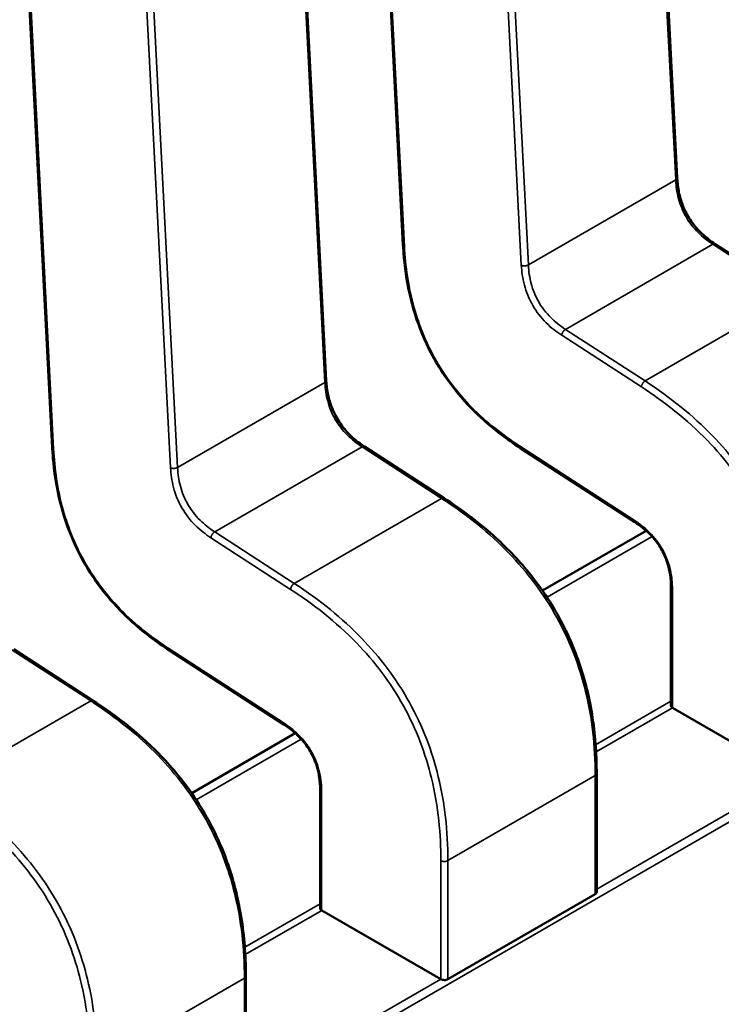
# Model space of a CAD drawing. Units: inches. Extents: x 3 to 151, y 2 to 117.
# Drawn here: x 56 to 56, y 96 to 96 of the extents above; entities that cross this region are included whole.
import ezdxf

# ---------------------------------------------------------------- set-up
doc = ezdxf.new("R2010")
doc.units = ezdxf.units.IN
doc.header["$LTSCALE"] = 7
doc.header["$MEASUREMENT"] = 0
doc.layers.add('Visible (ANSI)', color=7, linetype='Continuous', lineweight=50)
doc.layers.add('Visible Narrow (ANSI)', color=7, linetype='Continuous', lineweight=35)

msp = doc.modelspace()

# ---------------------------------------------------------------- linework, layer by layer
at = {"layer": 'Visible (ANSI)'}
for p, q in [((56.28017518474644, 95.59864612144298), (56.27848533782207, 95.63152468437094)), ((56.25929988234342, 95.62977148211645), (56.26113857536369, 95.59399689016927)), ((56.25581619130006, 95.58458244968409), (56.25412634437569, 95.61746101261205)), ((56.23494088889703, 95.61570781035758), (56.23677958191729, 95.5799332184104)), ((56.28835467889422, 95.59046883917135), (56.28282694868154, 95.5940506689327)), ((56.26399568544783, 95.57640516741249), (56.25846795523516, 95.57998699717382)), ((56.2692845635103, 95.5798876250444), (56.27724364962855, 95.5747303379782)), ((56.27802112914107, 95.57414144419344), (56.2708273141185, 95.5699880930546)), ((56.27974656676363, 95.57021844772652), (56.27974656684866, 95.56198480045192)), ((56.23963669200145, 95.5623414956536), (56.23410896178878, 95.56592332541496)), ((56.24492557006392, 95.56582395328556), (56.25288465618217, 95.56066666621932)), ((56.27985989850641, 95.56184508061773), (56.28812576896655, 95.55707277808249)), ((56.25366213569469, 95.56007777243458), (56.2464683206721, 95.55592442129574)), ((56.27458938479946, 95.54904696657604), (56.27458938471445, 95.55727986982659)), ((56.25538757331725, 95.55615477596766), (56.25538757340227, 95.54792112869305)), ((56.26425770929754, 95.5429924009606), (56.27448848654503, 95.54889914309933)), ((56.25550090506003, 95.54778140885885), (56.26376677552016, 95.54300910632361)), ((56.25023039135308, 95.53498329481715), (56.25023039126806, 95.5432161980677))]:
    msp.add_line(p, q, dxfattribs=at)
for centre, major_axis, ratio, start_param, end_param in [((56.27985989853548, 95.55903234634889), (0.0017224409762585, -0.0029833552127666), 0.5773502623048158, 2.356194484234949, 2.361298741557646), ((56.25550090508909, 95.54496867459), (0.0017224409762585, -0.0029833552127666), 0.5773502623048158, 2.356194484234949, 2.361298741557646), ((56.26376677554922, 95.54019637205646), (0.001722440975219, -0.002983355210965), 0.5773502623047008, 2.354653406687225, 2.356194484234649)]:
    msp.add_ellipse(centre, major_axis=major_axis, ratio=ratio, start_param=start_param, end_param=end_param, dxfattribs=at)
for points, knots in [([(56.28017517058584, 95.59864638996613), (56.28019096435799, 95.59835429523372), (56.28022345557346, 95.59805184473072), (56.2803365409249, 95.59746041007297), (56.28041401023317, 95.597169298996), (56.28058641957811, 95.59669113404856), (56.28066609018985, 95.59650177214696), (56.28090935392963, 95.5960067380115), (56.28109936655308, 95.59570391833392), (56.28149353206732, 95.59519001944452), (56.28169744008365, 95.59496629589906), (56.28216169290761, 95.59452768669739), (56.28242816838506, 95.594320813923), (56.28273833597858, 95.59410912916024), (56.28278277167856, 95.59407950089258), (56.28282722535017, 95.59405048901436)], [0, 0, 0, 0, 0.0015326988423599, 0.0015326988423599, 0.0029208191884081, 0.0029208191884081, 0.0038225429725438, 0.0038225429725438, 0.0053345461551462, 0.0053345461551462, 0.0066960906520225, 0.0066960906520225, 0.0083609722960526, 0.0083609722960526, 0.0086390375782336, 0.0086390375782336, 0.0086390375782336, 0.0086390375782336]), ([(56.26928414872028, 95.57988789526371), (56.26836487287098, 95.58048999135006), (56.26744088974874, 95.58117429240583), (56.26592379465392, 95.58257106364273), (56.26530515451971, 95.5832297122115), (56.26397529894447, 95.58490448292459), (56.26328766105093, 95.58600379973689), (56.26235165199943, 95.58801924449362), (56.26202155514661, 95.58894139326335), (56.26149287525501, 95.59089250849259), (56.261320865698, 95.59193022178685), (56.2611853219587, 95.59328717737625), (56.26115847118359, 95.59364360642962), (56.26113860198727, 95.59399639584097)], [0, 0, 0, 0, 0.0056513784820939, 0.0056513784820939, 0.0097180392765661, 0.0097180392765661, 0.0151542798343409, 0.0151542798343409, 0.0194669322563111, 0.0194669322563111, 0.024493757885024, 0.024493757885024, 0.0263109392602139, 0.0263109392602139, 0.0263109392602139, 0.0263109392602139]), ([(56.25581617713946, 95.58458271820727), (56.25583197091161, 95.58429062347487), (56.25586446212707, 95.58398817297186), (56.25597754747852, 95.58339673831408), (56.25605501678679, 95.58310562723709), (56.25622742613174, 95.58262746228966), (56.25630709674346, 95.58243810038807), (56.25655036048325, 95.58194306625262), (56.2567403731067, 95.58164024657503), (56.25713453862095, 95.58112634768564), (56.25733844663727, 95.58090262414017), (56.25780269946123, 95.5804640149385), (56.25806917493869, 95.58025714216411), (56.2583793425322, 95.58004545740135), (56.25842377823218, 95.58001582913369), (56.25846823190379, 95.5799868172555)], [0, 0, 0, 0, 0.0015326988423745, 0.0015326988423745, 0.0029208191884368, 0.0029208191884368, 0.0038225429725653, 0.0038225429725653, 0.0053345461551701, 0.0053345461551701, 0.0066960906520478, 0.0066960906520478, 0.0083609722960916, 0.0083609722960916, 0.0086390375782299, 0.0086390375782299, 0.0086390375782299, 0.0086390375782299]), ([(56.24492515527389, 95.56582422350485), (56.24400587942457, 95.56642631959119), (56.2430818963023, 95.56711062064699), (56.24156480120748, 95.56850739188393), (56.24094616107328, 95.56916604045271), (56.23961630549804, 95.57084081116578), (56.23892866760451, 95.57194012797807), (56.23799265855303, 95.5739555727348), (56.23766256170021, 95.57487772150452), (56.23713388180862, 95.5768288367338), (56.2369618722516, 95.57786655002803), (56.23682632851231, 95.5792235056174), (56.2367994777372, 95.57957993467075), (56.23677960854087, 95.57993272408208)], [0, 0, 0, 0, 0.0056513784822431, 0.0056513784822431, 0.0097180392766787, 0.0097180392766787, 0.0151542798344292, 0.0151542798344292, 0.0194669322563944, 0.0194669322563944, 0.0244937578851216, 0.0244937578851216, 0.0263109392602149, 0.0263109392602149, 0.0263109392602149, 0.0263109392602149]), ([(56.26399578576468, 95.57640510232812), (56.26514899785789, 95.57565590667762), (56.26630597252769, 95.57480205908404), (56.26827903314953, 95.57303372654025), (56.26912227215924, 95.57216795037662), (56.27041422569686, 95.57058427137282), (56.27090358535766, 95.56990801522927), (56.27206351406083, 95.56807485727929), (56.27267511847111, 95.56684774589093), (56.27358079211592, 95.56447469650857), (56.27390332092215, 95.56330637597381), (56.27440413986565, 95.56078532634157), (56.27453638330806, 95.55942946093165), (56.27458476538733, 95.55784701046778), (56.27458904727009, 95.55756235023271), (56.27458938463245, 95.55728000703124)], [0, 0, 0, 0, 0.0070933233213595, 0.0070933233213595, 0.0125760798917091, 0.0125760798917091, 0.0162106313532939, 0.0162106313532939, 0.0220368666480383, 0.0220368666480383, 0.0275351084893258, 0.0275351084893258, 0.0343001740866308, 0.0343001740866308, 0.0357990728162669, 0.0357990728162669, 0.0357990728162669, 0.0357990728162669]), ([(56.27974656748076, 95.57021804203154), (56.27974556619442, 95.57050144838654), (56.27972831933528, 95.5707961293158), (56.27964185738082, 95.57137403136213), (56.27957656993443, 95.5716590722579), (56.27942391867847, 95.57212187451668), (56.2793541515195, 95.57230060716913), (56.27913984171296, 95.57276485551071), (56.27897028812381, 95.57304966434472), (56.2786169688075, 95.57353210351157), (56.27843455675414, 95.573742192344), (56.27801630769042, 95.57415880260577), (56.2777741180332, 95.57435754479518), (56.27743590827904, 95.57460177852388), (56.27733963191259, 95.57466758672102), (56.27724330565384, 95.57473056186093)], [0, 0, 0, 0, 0.0015336000687848, 0.0015336000687848, 0.0029051319174636, 0.0029051319174636, 0.0037537422016955, 0.0037537422016955, 0.0051524639224955, 0.0051524639224955, 0.006391956925752, 0.006391956925752, 0.0079145294679206, 0.0079145294679206, 0.0085170697945162, 0.0085170697945162, 0.0085170697945162, 0.0085170697945162]), ([(56.23963679231829, 95.56234143056923), (56.24079000441148, 95.5615922349188), (56.24194697908124, 95.56073838732522), (56.24392003970306, 95.55897005478144), (56.24476327871275, 95.55810427861783), (56.24605523225039, 95.55652059961406), (56.2465445919112, 95.5558443434705), (56.24770452061438, 95.55401118552051), (56.24831612502467, 95.55278407413215), (56.2492217986695, 95.55041102474978), (56.24954432747575, 95.54924270421503), (56.25004514641926, 95.54672165458278), (56.25017738986166, 95.54536578917289), (56.25022577194094, 95.54378333870898), (56.2502300538237, 95.54349867847388), (56.25023039118605, 95.54321633527235)], [0, 0, 0, 0, 0.0070933233211609, 0.0070933233211609, 0.012576079891507, 0.012576079891507, 0.0162106313531247, 0.0162106313531247, 0.022036866647899, 0.022036866647899, 0.0275351084891958, 0.0275351084891958, 0.0343001740864498, 0.0343001740864498, 0.0357990728162725, 0.0357990728162725, 0.0357990728162725, 0.0357990728162725]), ([(56.27974656684869, 95.56198480045192), (56.27974656698759, 95.5619617408055), (56.27975519774364, 95.5619371664278), (56.27979033887007, 95.56189116266144), (56.27981685138728, 95.56186971680754), (56.27984746510308, 95.56185222240588)], [0.0003769918054557, 0.0003769918054557, 0.0003769918054557, 0.0003769918054557, 0.0005654837211866, 0.0005654837211866, 0.0007540020687265, 0.0007540020687265, 0.0007540020687265, 0.0007540020687265]), ([(56.25538757403437, 95.55615437027267), (56.25538657274804, 95.55643777662766), (56.25536932588889, 95.5567324575569), (56.25528286393443, 95.55731035960324), (56.25521757648805, 95.55759540049901), (56.25506492523209, 95.5580582027578), (56.25499515807312, 95.55823693541024), (56.25478084826657, 95.55870118375182), (56.25461129467744, 95.55898599258583), (56.25425797536113, 95.55946843175268), (56.25407556330777, 95.55967852058511), (56.25365731424404, 95.56009513084688), (56.25341512458683, 95.56029387303629), (56.25307691483268, 95.56053810676502), (56.25298063846621, 95.56060391496214), (56.25288431220744, 95.56066689010206)], [0, 0, 0, 0, 0.0015336000687687, 0.0015336000687687, 0.0029051319174382, 0.0029051319174382, 0.0037537422016732, 0.0037537422016732, 0.0051524639224687, 0.0051524639224687, 0.0063919569257259, 0.0063919569257259, 0.0079145294678973, 0.0079145294678973, 0.008517069794518, 0.008517069794518, 0.008517069794518, 0.008517069794518]), ([(56.27448848654503, 95.54889914309933), (56.27451909507285, 95.54891681494153), (56.27454560701664, 95.5489399458908), (56.27458075204195, 95.54899164635842), (56.27458938479948, 95.54902019947959), (56.27458938479947, 95.54904696657518)], [0.0015078296293191, 0.0015078296293191, 0.0015078296293191, 0.0015078296293191, 0.001696313573967, 0.001696313573967, 0.0018847975186148, 0.0018847975186148, 0.0018847975215992, 0.0018847975215992]), ([(56.2553875734023, 95.54792112869305), (56.25538757354121, 95.54789806904662), (56.25539620429724, 95.54787349466892), (56.25543134542368, 95.54782749090258), (56.25545785794089, 95.54780604504866), (56.2554884716567, 95.54778855064698)], [0.0003769918054508, 0.0003769918054508, 0.0003769918054508, 0.0003769918054508, 0.0005654837211866, 0.0005654837211866, 0.0007540020687265, 0.0007540020687265, 0.0007540020687265, 0.0007540020687265]), ([(56.26377052942847, 95.54300693566364), (56.26380113824581, 95.54298920918679), (56.26383989392668, 95.5429731048683), (56.26392476863234, 95.5429500630998), (56.26397088858549, 95.5429431421612), (56.26405734968029, 95.54293952602337), (56.26410346989818, 95.54294258454806), (56.26418834497261, 95.542960177719), (56.26422710076973, 95.54297472911841), (56.26425770929754, 95.5429924009606)], [0.0007538898375165, 0.0007538898375165, 0.0007538898375165, 0.0007538898375165, 0.0009423757888164, 0.0009423757888164, 0.0011308617401162, 0.0011308617401162, 0.0013193456847639, 0.0013193456847639, 0.0015078296294115, 0.0015078296294115, 0.0015078296294115, 0.0015078296294115])]:
    msp.add_open_spline(points, degree=3, knots=knots, dxfattribs=at)
for points, weights in [([(56.26113860198728, 95.59399639584097), (56.26113858806871, 95.5939966429735), (56.26113857536367, 95.59399689016927)], [0.8537636755074766, 0.853745878870357, 0.8537295883816661]), ([(56.23677960854088, 95.57993272408208), (56.23677959462231, 95.57993297121463), (56.23677958191729, 95.5799332184104)], [0.8537636755074888, 0.8537458788703652, 0.853729588381671]), ([(56.26928414872033, 95.57988789526475), (56.26928435578428, 95.5798877596445), (56.26928456350977, 95.57988762504363)], [0.8537636718854775, 0.8537458752240954, 0.8537295847140134]), ([(56.26399568544849, 95.57640516741348), (56.26399573562601, 95.57640513489969), (56.26399578576496, 95.57640510232642)], [0.853729588490752, 0.8537335235185938, 0.853737546427417]), ([(56.24492515527395, 95.56582422350586), (56.24492536233789, 95.56582408788562), (56.24492557006339, 95.56582395328476)], [0.8537636718854654, 0.8537458752240707, 0.8537295847139782]), ([(56.23963669200208, 95.5623414956546), (56.23963674217961, 95.56234146314084), (56.23963679231858, 95.56234143056756)], [0.8537295884907216, 0.8537335235185926, 0.8537375464274465]), ([(56.27458938463247, 95.55728000703112), (56.27458938471444, 95.55727993842883), (56.27458938471446, 95.55727986982659)], [0.8535534921083522, 0.8535533905573771, 0.8535533905564999]), ([(56.25023039118608, 95.5432163352722), (56.25023039126807, 95.54321626666994), (56.25023039126806, 95.54321619806771)], [0.8535534921083527, 0.8535533905573783, 0.8535533905565003])]:
    msp.add_rational_spline(points, weights, degree=2, dxfattribs=at)
at = {"layer": 'Visible Narrow (ANSI)'}
for p, q in [((56.64099657150416, 95.76015633169266), (55.99570415535828, 95.38759657263934)), ((56.28007428625007, 95.59850523618817), (56.27838443932569, 95.63138379911611)), ((56.25940032649529, 95.62964852758724), (56.26123901951554, 95.59387393564008)), ((56.26935678347778, 95.59258106039846), (56.2676669365459, 95.62545962348047)), ((56.26815366207821, 95.62547705697737), (56.26984350900258, 95.59259849404945)), ((56.25571529280367, 95.58444156442931), (56.25402544587931, 95.61732012735722)), ((56.23504133304891, 95.61558485582835), (56.23688002606915, 95.57981026388119)), ((56.2449977900314, 95.57851738863957), (56.24330794309951, 95.61139595172159)), ((56.24379466863182, 95.61141338521848), (56.2454845155562, 95.57853482229058)), ((56.26984350900258, 95.59259849404945), (56.28007428625007, 95.59850523618817)), ((56.2724237119766, 95.58812698875671), (56.28265448922408, 95.59403373089542)), ((56.28818221943677, 95.59045190113407), (56.28265448922408, 95.59403373089542)), ((56.27795144218929, 95.58454515899535), (56.28818221943677, 95.59045190113407)), ((56.2724237119766, 95.58812698875671), (56.27795144218929, 95.58454515899535)), ((56.27769298144806, 95.58413235915128), (56.27216525123518, 95.58771418890962)), ((56.2454845155562, 95.57853482229058), (56.25571529280367, 95.58444156442931)), ((56.24806471853021, 95.57406331699782), (56.25829549577769, 95.57997005913656)), ((56.26382322599038, 95.57638822937521), (56.25829549577769, 95.57997005913656)), ((56.2692283038401, 95.58003608949126), (56.27718738995848, 95.57487880242748)), ((56.2535924487429, 95.57048148723648), (56.26382322599038, 95.57638822937521)), ((56.25333398800168, 95.5700686873924), (56.24780625778878, 95.57365051715072)), ((56.24806471853021, 95.57406331699782), (56.2535924487429, 95.57048148723648)), ((56.27843096244776, 95.57373632421256), (56.27114033880832, 95.56952708059139)), ((56.27984746501858, 95.57007781101228), (56.27984746510334, 95.56185222240573)), ((56.24486931039371, 95.56597241773237), (56.25282839651209, 95.5608151306686)), ((56.239464232544, 95.56232455761634), (56.2339365023313, 95.56590638737768)), ((56.22923345529652, 95.55641781547762), (56.239464232544, 95.56232455761634)), ((56.27451643405719, 95.55928336526134), (56.27974656684537, 95.5623029839065)), ((56.27985989850641, 95.56184508061773), (56.27454870623454, 95.55877866225673)), ((56.25407196900138, 95.55967265245368), (56.24678134536194, 95.55546340883251)), ((56.27448848645993, 95.55713923311166), (56.26425770921245, 95.55123249097294)), ((56.27448848654503, 95.54889914309933), (56.27448848645993, 95.55713923311166)), ((56.2745893847973, 95.54925754285212), (56.28812576896655, 95.55707277808249)), ((56.25548847157219, 95.55601413925343), (56.25548847165695, 95.54778855064684)), ((56.26377052942847, 95.54300693566364), (56.26377052934352, 95.55123249093612)), ((56.26425770921245, 95.55123249097294), (56.26425770929754, 95.5429924009606)), ((56.2501574406108, 95.54521969350245), (56.25538757339898, 95.54823931214762)), ((56.25550090506003, 95.54778140885885), (56.25018971278814, 95.54471499049785)), ((56.25012949301354, 95.5430755613528), (56.23989871576606, 95.53716881921406)), ((56.25012949309865, 95.53483547134046), (56.25012949301354, 95.5430755613528)), ((56.25023039135091, 95.53519387109326), (56.26376677552016, 95.54300910632361))]:
    msp.add_line(p, q, dxfattribs=at)
for points, weights in [([(56.28007428625007, 95.59850523618817), (56.28017930933244, 95.5985658712946), (56.28017518474624, 95.59864612144297)], [1, 0.8484736693959845, 0.8537295883733534]), ([(56.28265448922408, 95.59403373089542), (56.28275951230739, 95.59409436600201), (56.28282694868143, 95.5940506689325)], [1, 0.848473669447096, 0.8537295893172675]), ([(56.26123901951554, 95.59387393564008), (56.26114275159558, 95.59392271707492), (56.26113860198728, 95.59399639584097)], [1, 0.8591027610678164, 0.8537636755074766]), ([(56.26935678347778, 95.59258106039846), (56.26959991906754, 95.59245785733216), (56.26984350900258, 95.59259849404945)], [1, 0.707106782845, 1]), ([(56.27216525123518, 95.58771418890962), (56.27218012204213, 95.58798635203846), (56.2724237119766, 95.58812698875671)], [1, 0.7071067829570001, 1]), ([(56.25571529280367, 95.58444156442931), (56.25582031588606, 95.58450219953568), (56.25581619129985, 95.58458244968409)], [1, 0.8484736693959734, 0.8537295883733541]), ([(56.27769298144806, 95.58413235915128), (56.27770785225507, 95.58440452228166), (56.27795144218929, 95.58454515899535)], [1, 0.7071067709290001, 1]), ([(56.23688002606915, 95.57981026388119), (56.23678375814918, 95.57985904531603), (56.23677960854088, 95.57993272408208)], [1, 0.859102761067977, 0.8537636755074888]), ([(56.25829549577769, 95.57997005913656), (56.258400518861, 95.58003069424313), (56.25846795523504, 95.57998699717363)], [1, 0.8484736694478877, 0.8537295893172125]), ([(56.2692283038401, 95.58003608949126), (56.26922241584313, 95.57992832831248), (56.26928414872033, 95.57988789526475)], [1, 0.8591027596213399, 0.8537636718854775]), ([(56.2449977900314, 95.57851738863957), (56.24524092562115, 95.57839418557326), (56.2454845155562, 95.57853482229058)], [1, 0.707106782845, 1]), ([(56.26382322599038, 95.57638822937521), (56.26392824907425, 95.57644886448296), (56.26399568544849, 95.57640516741348)], [1, 0.8484736677037057, 0.853729588490752]), ([(56.27718738995848, 95.57487880242748), (56.27718149805563, 95.5747709697639), (56.27724330565371, 95.57473056186072)], [1, 0.8590224743607768, 0.8537576348390629]), ([(56.24780625778878, 95.57365051715072), (56.24782112859574, 95.5739226802796), (56.24806471853021, 95.57406331699782)], [1, 0.7071067829570001, 1]), ([(56.25333398800168, 95.5700686873924), (56.25334885880867, 95.57034085052281), (56.2535924487429, 95.57048148723648)], [1, 0.7071067709290001, 1]), ([(56.27984746501858, 95.57007781101228), (56.27974685770347, 95.57013589667274), (56.27974656748051, 95.57021804203158)], [1, 0.8539139796009347, 0.8535542784558602]), ([(56.24486931039371, 95.56597241773237), (56.24486342239674, 95.56586465655359), (56.24492515527395, 95.56582422350586)], [1, 0.8591027596211775, 0.8537636718854654]), ([(56.239464232544, 95.56232455761634), (56.23956925562787, 95.56238519272408), (56.23963669200208, 95.5623414956546)], [1, 0.8484736677041437, 0.8537295884907216]), ([(56.25282839651209, 95.5608151306686), (56.25282250460925, 95.56070729800504), (56.25288431220732, 95.56066689010186)], [1, 0.8590224743613228, 0.8537576348391036]), ([(56.27458938471444, 95.55727986982656), (56.27458938471529, 95.55719748675487), (56.27448848645993, 95.55713923311166)], [0.8535533905564999, 0.8535533895030901, 1]), ([(56.25548847157219, 95.55601413925343), (56.25538786425708, 95.55607222491385), (56.25538757403411, 95.5561543702727)], [1, 0.85391397960099, 0.8535542784558602]), ([(56.26425770921245, 95.55123249097294), (56.26401411927798, 95.55109185427204), (56.26377052934352, 95.55123249093612)], [1, 0.707106781113, 1]), ([(56.25023039126805, 95.5432161980677), (56.2502303912689, 95.543133814996), (56.25012949301354, 95.5430755613528)], [0.8535533905564999, 0.8535533895020067, 1])]:
    msp.add_rational_spline(points, weights, degree=2, dxfattribs=at)
for points, knots in [([(56.28265448922408, 95.59403373089542), (56.28227315724791, 95.59428219265519), (56.28193471099837, 95.59455081547326), (56.28163804451116, 95.59484648162557), (56.28130412882997, 95.59517927137063), (56.28102134441184, 95.59554422731499), (56.28079342514219, 95.59593919160709), (56.28056554659893, 95.59633408532389), (56.28039107089419, 95.59676150083666), (56.28026982471684, 95.59721775476011), (56.2801622058614, 95.59762272855895), (56.28009862059661, 95.5980509339695), (56.28007428625007, 95.59850523618817)], [-0.910348271451, -0.910348271451, -0.910348271451, -0.910348271451, -0.696138190778465, -0.696138190778465, -0.696138190778465, -0.4550320730186808, -0.4550320730186808, -0.4550320730186808, -0.2139690379677752, -0.2139690379677752, -0.2139690379677752, 0, 0, 0, 0]), ([(56.26123901951554, 95.59387393564008), (56.26131473964148, 95.59251608435355), (56.26165400981529, 95.58988976481783), (56.26329251695979, 95.5858342921426), (56.26598540580152, 95.58238756702117), (56.26809023017988, 95.58078059068517), (56.2692283038401, 95.58003608949126)], [-2.595110228624999, -2.595110228624999, -2.595110228624999, -2.595110228624999, -1.891988689476999, -1.297555114287999, -0.703121539116, 3e-16, 3e-16, 3e-16, 3e-16]), ([(56.27216525123518, 95.58771418890962), (56.27179645520507, 95.58795569316052), (56.27106056367916, 95.58851513647522), (56.27007994416284, 95.58975476482276), (56.26949849628167, 95.5912223314624), (56.26938098952326, 95.59214191602801), (56.26935678347778, 95.59258106039846)], [-0.910348271451, -0.910348271451, -0.910348271451, -0.910348271451, -0.682817658416, -0.455287045381, -0.22764352269, 4e-16, 4e-16, 4e-16, 4e-16]), ([(56.26984350900258, 95.59259849404945), (56.26986784334912, 95.59214419183076), (56.2699314286139, 95.59171598642023), (56.27003904746935, 95.59131101262138), (56.27016029364669, 95.59085475869792), (56.27033476935142, 95.59042734318515), (56.27056264789469, 95.59003244946834), (56.27079056716433, 95.58963748517625), (56.27107335158246, 95.58927252923186), (56.27140726726366, 95.58893973948682), (56.27170393375088, 95.58864407333454), (56.27204238000042, 95.58837545051647), (56.2724237119766, 95.58812698875671)], [0, 0, 0, 0, 0.2139690379677758, 0.2139690379677758, 0.2139690379677758, 0.4550320730186801, 0.4550320730186801, 0.4550320730186801, 0.6961381907784635, 0.6961381907784635, 0.6961381907784635, 0.910348271451, 0.910348271451, 0.910348271451, 0.910348271451]), ([(56.25829549577769, 95.57997005913656), (56.25791416380153, 95.58021852089632), (56.25757571755199, 95.58048714371441), (56.25727905106477, 95.58078280986668), (56.25694513538358, 95.58111559961173), (56.25666235096544, 95.5814805555561), (56.25643443169581, 95.58187551984823), (56.25620655315255, 95.58227041356504), (56.25603207744781, 95.58269782907777), (56.25591083127046, 95.58315408300122), (56.25580321241502, 95.58355905680008), (56.25573962715022, 95.58398726221063), (56.25571529280367, 95.58444156442931)], [-0.910348271451, -0.910348271451, -0.910348271451, -0.910348271451, -0.6961381907784632, -0.6961381907784632, -0.6961381907784632, -0.4550320730186736, -0.4550320730186736, -0.4550320730186736, -0.213969037967763, -0.213969037967763, -0.213969037967763, 0, 0, 0, 0]), ([(56.27795144218929, 95.58454515899535), (56.27973826713813, 95.58338420442975), (56.28128298436609, 95.58212978901297), (56.28261668888185, 95.58075078182341), (56.28326120201436, 95.58008437615938), (56.28385825680894, 95.57938855951583), (56.28440417926725, 95.57866140937782), (56.28497614986641, 95.57789956400258), (56.28549273538798, 95.57710340348048), (56.28595032171623, 95.57627754439797), (56.28640788626145, 95.57545172462983), (56.2868069101557, 95.57459539083456), (56.28714512665543, 95.57371451258216), (56.28746791467598, 95.57287381750176), (56.28773486450143, 95.57201028876752), (56.28794986890784, 95.57112538255498), (56.28839475516777, 95.56929433815058), (56.28861412988654, 95.56736455275157), (56.28861670265884, 95.56529616273183)], [0, 0, 0, 0, 0.8902575295264137, 0.8902575295264137, 0.8902575295264137, 1.320474764541708, 1.320474764541708, 1.320474764541708, 1.771219382090809, 1.771219382090809, 1.771219382090809, 2.221942542306593, 2.221942542306593, 2.221942542306593, 2.652104988022574, 2.652104988022574, 2.652104988022574, 3.542195404425, 3.542195404425, 3.542195404425, 3.542195404425]), ([(56.28812952278991, 95.56529616269498), (56.28812757992769, 95.56710260398245), (56.28796116637396, 95.56902913062527), (56.28747473333857, 95.57103127692803), (56.28727193738627, 95.57186598003523), (56.28701351914478, 95.5727138265254), (56.28668981788278, 95.57355692561825), (56.28636611662077, 95.57440002471111), (56.28597713233826, 95.57523837640665), (56.28552930792176, 95.57604661720265), (56.28508148324574, 95.57685485846704), (56.28457481836753, 95.577632988797), (56.2840273491827, 95.5783621844465), (56.28347987999787, 95.579091380096), (56.28289160650641, 95.57977164106504), (56.28228363439134, 95.58040024926416), (56.28082533157004, 95.58190805050626), (56.27925369376337, 95.58311867027837), (56.2776929814482, 95.5841323591539)], [-3.542195404425, -3.542195404425, -3.542195404425, -3.542195404425, -2.57639277529739, -2.57639277529739, -2.57639277529739, -2.173745648859903, -2.173745648859903, -2.173745648859903, -1.771098522422416, -1.771098522422416, -1.771098522422416, -1.368451162641929, -1.368451162641929, -1.368451162641929, -0.9658038028604423, -0.9658038028604423, -0.9658038028604423, 1e-16, 1e-16, 1e-16, 1e-16]), ([(56.23688002606915, 95.57981026388119), (56.23695574619509, 95.57845241259469), (56.23729501636891, 95.57582609305894), (56.23893352351341, 95.57177062038373), (56.24162641235514, 95.56832389526228), (56.24373123673349, 95.56671691892629), (56.24486931039371, 95.56597241773237)], [-2.595110228624999, -2.595110228624999, -2.595110228624999, -2.595110228624999, -1.891988689476999, -1.297555114287999, -0.703121539116, 3e-16, 3e-16, 3e-16, 3e-16]), ([(56.24780625778878, 95.57365051715072), (56.24743746175868, 95.57389202140163), (56.24670157023277, 95.57445146471635), (56.24572095071645, 95.57569109306387), (56.24513950283528, 95.57715865970354), (56.24502199607687, 95.57807824426912), (56.2449977900314, 95.57851738863957)], [-0.910348271451, -0.910348271451, -0.910348271451, -0.910348271451, -0.682817658416, -0.455287045381, -0.22764352269, 4e-16, 4e-16, 4e-16, 4e-16]), ([(56.2454845155562, 95.57853482229058), (56.24550884990274, 95.57808052007191), (56.24557243516751, 95.57765231466134), (56.24568005402297, 95.57724734086248), (56.24580130020031, 95.57679108693902), (56.24597577590504, 95.57636367142626), (56.2462036544483, 95.57596877770945), (56.24643157371794, 95.57557381341736), (56.24671435813608, 95.57520885747299), (56.24704827381727, 95.57487606772796), (56.2473449403045, 95.57458040157567), (56.24768338655403, 95.57431177875759), (56.24806471853021, 95.57406331699782)], [0, 0, 0, 0, 0.2139690379677764, 0.2139690379677764, 0.2139690379677764, 0.455032073018682, 0.455032073018682, 0.455032073018682, 0.6961381907784656, 0.6961381907784656, 0.6961381907784656, 0.910348271451, 0.910348271451, 0.910348271451, 0.910348271451]), ([(56.27448848645993, 95.55713923311166), (56.27448591368764, 95.55920762313141), (56.27426653896889, 95.56113740853046), (56.27382165270899, 95.56296845293485), (56.2736066483026, 95.56385335914744), (56.27333969847717, 95.56471688788166), (56.27301691045662, 95.56555758296209), (56.27267869395691, 95.56643846121449), (56.27227967006269, 95.56729479500979), (56.27182210551747, 95.56812061477792), (56.27136451918923, 95.56894647386044), (56.27084793366769, 95.56974263438252), (56.27027596306852, 95.57050447975782), (56.26973004061023, 95.5712316298958), (56.26913298581565, 95.5719274465393), (56.26848847268313, 95.57259385220337), (56.26715476816734, 95.57397285939288), (56.26561005093932, 95.57522727480968), (56.26382322599038, 95.57638822937521)], [-3.542195404425, -3.542195404425, -3.542195404425, -3.542195404425, -2.652104988022578, -2.652104988022578, -2.652104988022578, -2.221942542306598, -2.221942542306598, -2.221942542306598, -1.771219382090813, -1.771219382090813, -1.771219382090813, -1.32047476454171, -1.32047476454171, -1.32047476454171, -0.890257529526414, -0.890257529526414, -0.890257529526414, 0, 0, 0, 0]), ([(56.2535924487429, 95.57048148723648), (56.25537927369173, 95.56932053267089), (56.2569239909197, 95.56806611725408), (56.25825769543546, 95.56668711006455), (56.25890220856798, 95.56602070440049), (56.25949926336256, 95.56532488775697), (56.26004518582086, 95.56459773761897), (56.26061715642002, 95.56383589224369), (56.26113374194158, 95.56303973172162), (56.26159132826984, 95.5622138726391), (56.26204889281506, 95.56138805287095), (56.26244791670931, 95.56053171907568), (56.26278613320903, 95.5596508408233), (56.26310892122959, 95.55881014574287), (56.26337587105504, 95.55794661700867), (56.26359087546145, 95.5570617107961), (56.26403576172139, 95.55523066639174), (56.26425513644015, 95.55330088099267), (56.26425770921245, 95.55123249097294)], [0, 0, 0, 0, 0.8902575295264149, 0.8902575295264149, 0.8902575295264149, 1.32047476454171, 1.32047476454171, 1.32047476454171, 1.771219382090812, 1.771219382090812, 1.771219382090812, 2.221942542306597, 2.221942542306597, 2.221942542306597, 2.652104988022577, 2.652104988022577, 2.652104988022577, 3.542195404425, 3.542195404425, 3.542195404425, 3.542195404425]), ([(56.26377052934352, 95.55123249093612), (56.26376858648129, 95.55303893222356), (56.26360217292756, 95.55496545886638), (56.26311573989219, 95.55696760516913), (56.26291294393989, 95.55780230827637), (56.26265452569839, 95.55865015476653), (56.26233082443639, 95.55949325385939), (56.26200712317438, 95.56033635295223), (56.26161813889187, 95.56117470464775), (56.26117031447538, 95.56198294544376), (56.26072248979935, 95.56279118670817), (56.26021582492114, 95.56356931703813), (56.25966835573631, 95.56429851268761), (56.25912088655148, 95.56502770833713), (56.25853261306003, 95.56570796930616), (56.25792464094496, 95.56633657750527), (56.25646633812365, 95.56784437874741), (56.25489470031698, 95.56905499851948), (56.25333398800183, 95.57006868739504)], [-3.542195404425, -3.542195404425, -3.542195404425, -3.542195404425, -2.57639277529739, -2.57639277529739, -2.57639277529739, -2.173745648859903, -2.173745648859903, -2.173745648859903, -1.771098522422416, -1.771098522422416, -1.771098522422416, -1.368451162641929, -1.368451162641929, -1.368451162641929, -0.9658038028604423, -0.9658038028604423, -0.9658038028604423, 1e-16, 1e-16, 1e-16, 1e-16]), ([(56.25012949301354, 95.5430755613528), (56.25012692024125, 95.54514395137255), (56.2499075455225, 95.5470737367716), (56.24946265926261, 95.54890478117599), (56.2492476548562, 95.54978968738855), (56.24898070503078, 95.5506532161228), (56.24865791701025, 95.55149391120322), (56.24831970051054, 95.55237478945563), (56.2479206766163, 95.5532311232509), (56.24746311207109, 95.55405694301906), (56.24700552574285, 95.55488280210155), (56.24648894022129, 95.55567896262365), (56.24591696962214, 95.55644080799892), (56.24537104716384, 95.55716795813692), (56.24477399236925, 95.55786377478044), (56.24412947923674, 95.5585301804445), (56.24279577472095, 95.55990918763402), (56.24125105749294, 95.56116360305079), (56.239464232544, 95.56232455761634)], [-3.542195404425, -3.542195404425, -3.542195404425, -3.542195404425, -2.652104988022579, -2.652104988022579, -2.652104988022579, -2.221942542306599, -2.221942542306599, -2.221942542306599, -1.771219382090813, -1.771219382090813, -1.771219382090813, -1.320474764541712, -1.320474764541712, -1.320474764541712, -0.8902575295264153, -0.8902575295264153, -0.8902575295264153, 0, 0, 0, 0]), ([(56.22923345529652, 95.55641781547762), (56.23102028024536, 95.55525686091201), (56.23256499747331, 95.5540024454952), (56.23389870198908, 95.55262343830566), (56.23454321512159, 95.55195703264161), (56.23514026991617, 95.5512612159981), (56.23568619237447, 95.5505340658601), (56.23625816297363, 95.54977222048483), (56.2367747484952, 95.54897605996273), (56.23723233482345, 95.54815020088023), (56.23768989936868, 95.54732438111208), (56.23808892326292, 95.5464680473168), (56.23842713976266, 95.54558716906443), (56.2387499277832, 95.544746473984), (56.23901687760866, 95.5438829452498), (56.23923188201507, 95.54299803903724), (56.23967676827499, 95.54116699463285), (56.23989614299376, 95.53923720923382), (56.23989871576606, 95.53716881921406)], [0, 0, 0, 0, 0.8902575295264156, 0.8902575295264156, 0.8902575295264156, 1.320474764541712, 1.320474764541712, 1.320474764541712, 1.771219382090815, 1.771219382090815, 1.771219382090815, 2.2219425423066, 2.2219425423066, 2.2219425423066, 2.65210498802258, 2.65210498802258, 2.65210498802258, 3.542195404425, 3.542195404425, 3.542195404425, 3.542195404425]), ([(56.23941153589714, 95.53716881917723), (56.23940959303491, 95.5389752604647), (56.23924317948118, 95.54090178710753), (56.2387567464458, 95.54290393341024), (56.2385539504935, 95.54373863651749), (56.23829553225201, 95.54458648300766), (56.23797183099, 95.5454295821005), (56.237648129728, 95.54627268119336), (56.23725914544548, 95.54711103288889), (56.23681132102898, 95.54791927368488), (56.23636349635297, 95.54872751494929), (56.23585683147475, 95.54950564527924), (56.23530936228992, 95.55023484092877), (56.23476189310509, 95.55096403657826), (56.23417361961363, 95.55164429754728), (56.23356564749857, 95.5522729057464), (56.23210734467726, 95.55378070698852), (56.23053570687059, 95.55499132676059), (56.22897499455543, 95.55600501563615)], [-3.542195404425, -3.542195404425, -3.542195404425, -3.542195404425, -2.57639277529739, -2.57639277529739, -2.57639277529739, -2.173745648859903, -2.173745648859903, -2.173745648859903, -1.771098522422416, -1.771098522422416, -1.771098522422416, -1.368451162641929, -1.368451162641929, -1.368451162641929, -0.9658038028604423, -0.9658038028604423, -0.9658038028604423, 1e-16, 1e-16, 1e-16, 1e-16])]:
    msp.add_open_spline(points, degree=3, knots=knots, dxfattribs=at)
for points in [[(56.27718738995848, 95.57487880242748), (56.27755229909737, 95.5746391617996), (56.27828012960409, 95.57408908420474), (56.27924686179802, 95.57284894006739), (56.27977631724006, 95.57138887294342), (56.27984531273858, 95.57050033420077), (56.27984746501858, 95.57007781101228)], [(56.25282839651209, 95.5608151306686), (56.25319330565099, 95.56057549004073), (56.2539211361577, 95.56002541244585), (56.25488786835164, 95.55878526830854), (56.25541732379367, 95.55732520118453), (56.2554863192922, 95.5564366624419), (56.25548847157219, 95.55601413925343)]]:
    msp.add_open_spline(points, degree=3, dxfattribs=at)

doc.saveas('drawing.dxf')
